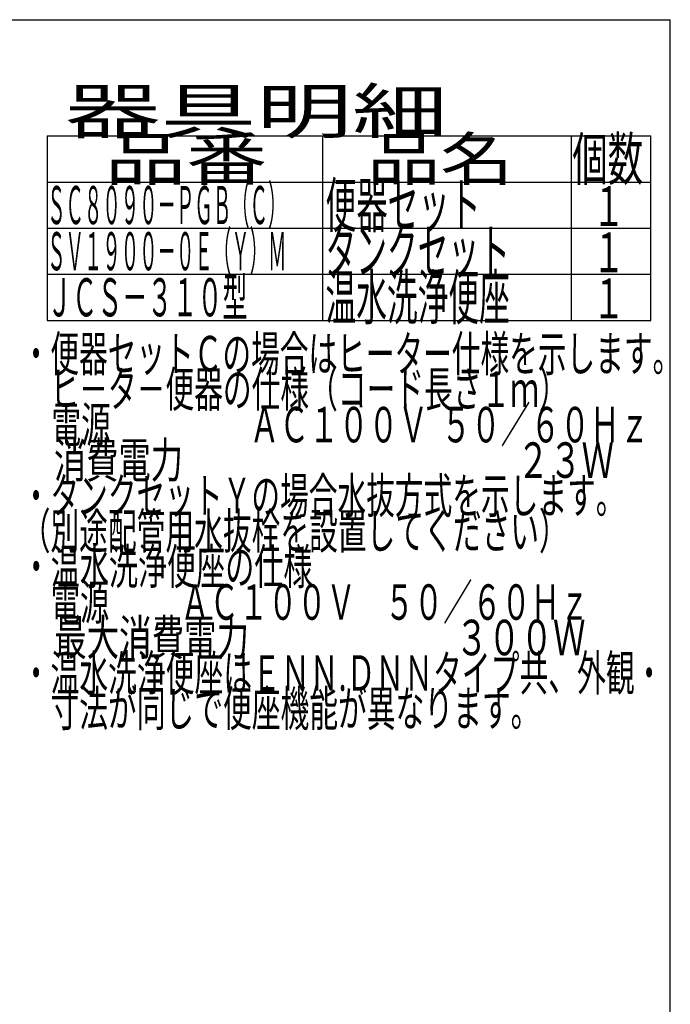
# Model space of a CAD drawing. Extents: x 0 to 2000, y 115 to 2915.
# Drawn here: x 1266 to 2000, y 1805 to 2915 of the extents above; entities that cross this region are included whole.
import ezdxf
from ezdxf.enums import TextEntityAlignment as Align

# ---------------------------------------------------------------- set-up
doc = ezdxf.new("R2010")
doc.units = 0
for name, color, linetype in [('便座', 7, 'CONTINUOUS'), ('器具明細表', 7, 'CONTINUOUS'), ('枠', 7, 'CONTINUOUS')]:
    doc.layers.add(name, color=color, linetype=linetype)
doc.styles.add('EXCADSTD', font='monotxt', dxfattribs={"bigfont": 'extfont'})

msp = doc.modelspace()

# ---------------------------------------------------------------- linework, layer by layer
at = {"layer": '器具明細表', "color": 6, "linetype": 'CONTINUOUS'}
for p, q in [((1297, 2784), (1978, 2784)), ((1297, 2784), (1297, 2576)), ((1608, 2576), (1608, 2784)), ((1888, 2784), (1888, 2576)), ((1978, 2576), (1978, 2784)), ((1297, 2732), (1978, 2732)), ((1297, 2680), (1978, 2680)), ((1297, 2628), (1978, 2628)), ((1297, 2576), (1978, 2576))]:
    msp.add_line(p, q, dxfattribs=at)
at = {"layer": '枠', "color": 7, "linetype": 'CONTINUOUS'}
for p in [(180, 2915), (2000, 115)]:
    msp.add_line(p, (2000, 2915), dxfattribs=at)

# ---------------------------------------------------------------- texts
at = {"layer": '便座', "color": 2, "linetype": 'CONTINUOUS', "style": 'EXCADSTD'}
for s, width, p, p2 in [('・便器セットＣの場合はヒーター仕様を示します。', 0.950365, (1268.3, 2518.477), (2012.3, 2518.477)), ('\u3000ヒ－タ－便器の仕様（コード長さ１ｍ）', 0.953982, (1268.3, 2478.477), (1884.3, 2478.477)), ('\u3000電源  \u3000\u3000\u3000\u3000 ＡＣ１００Ｖ  ５０／６０Ｈｚ', 0.804545, (1268.3, 2438.477), (1976.3, 2438.477)), ('\u3000消費電力\u3000  \u3000    \u3000\u3000\u3000 \u3000  \u3000      ２３Ｗ', 0.602577, (1268.3, 2398.477), (1936.3, 2398.477)), ('・タンクセットＹの場合水抜方式を示します。', 0.952, (1268.3, 2358.477), (1948.3, 2358.477)), ('（別途配管用水抜栓を設置してください）', 0.953982, (1268.3, 2318.477), (1884.3, 2318.477)), ('・温水洗浄便座の仕様', 0.972881, (1268.3, 2278.477), (1596.3, 2278.477)), ('\u3000電源  \u3000\u3000ＡＣ１００Ｖ\u3000５０／６０Ｈｚ', 0.88189, (1268.3, 2238.477), (1908.3, 2238.477)), ('\u3000最大消費電力             \u3000\u3000  \u3000３００Ｗ', 0.592021, (1268.3, 2198.477), (1904.3, 2198.477)), ('・温水洗浄便座はＥＮＮ.ＤＮＮタイプ共、外観・', 0.943176, (1268.3, 2158.477), (1992.3, 2158.477)), ('\u3000寸法が同じで便座機能が異なります。', 0.95514, (1268.3, 2118.477), (1852.3, 2118.477))]:
    msp.add_text(s, height=40, dxfattribs=dict(at, width=width)).set_placement(p, p2, align=Align.FIT)
at = {"layer": '器具明細表', "color": 2, "linetype": 'CONTINUOUS', "style": 'EXCADSTD'}
for s, height, width, p, p2 in [('器具明細', 50, 2.629565, (1317, 2787), (1749, 2787)), ('品番', 48, 2.430379, (1362, 2734), (1545.32, 2734)), ('品名', 48, 2.187341, (1658, 2734), (1822.988, 2734)), ('個数', 48, 1.057215, (1889.5, 2734), (1969.244, 2734)), ('ＳＣ８０９０－ＰＧＢ（Ｃ）', 43, 0.570825, (1297, 2684.5), (1567, 2684.5)), ('便器セット', 50, 0.844828, (1611, 2681), (1786, 2681)), ('１', 45, 1.12, (1912.549, 2682.316), (1948.549, 2682.316)), ('ＳＶ１９００－０Ｅ（Ｙ）Ｍ', 43, 0.570825, (1297, 2632.5), (1567, 2632.5)), ('タンクセット', 50, 0.832, (1611, 2629), (1819, 2629)), ('１', 45, 1.12, (1912.549, 2630.316), (1948.549, 2630.316)), ('温水洗浄便座', 50, 0.832, (1611, 2577), (1819, 2577)), ('ＪＣＳ－３１０型', 43, 0.782781, (1297, 2580.5), (1523, 2580.5)), ('１', 45, 1.12, (1912.549, 2578.316), (1948.549, 2578.316))]:
    msp.add_text(s, height=height, dxfattribs=dict(at, width=width)).set_placement(p, p2, align=Align.FIT)

doc.saveas('drawing.dxf')
